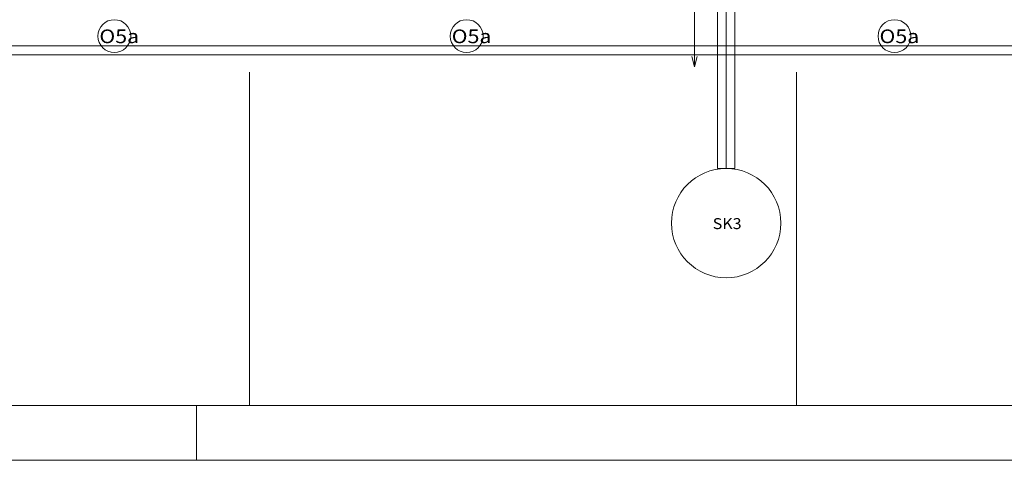
# Model space of a CAD drawing. Units: millimetres. Extents: x -1947 to 93053, y -2384 to 27316.
# Drawn here: x 36436 to 45435, y -2384 to 1645 of the extents above; entities that cross this region are included whole.
import ezdxf
from ezdxf.enums import TextEntityAlignment as Align

# ---------------------------------------------------------------- set-up
doc = ezdxf.new("R2010")
doc.units = ezdxf.units.MM
doc.linetypes.add('DDS_LT3', pattern=[259.999998, 20, -69.999999, 100, -69.999999])
for name, color, linetype in [('AP_istniejące_ŚCIANY KONSTRUKCYJNE.ZEWN.', 7, 'Continuous'), ('AP_OSIE', 7, 'Continuous'), ('AP_SPADKI', 7, 'Continuous'), ('AP_ZT - OPASKA ŻWIROWA', 7, 'Continuous'), ('AP_ŚCIANY KONSTRUKCYJNE.ZEWN.', 7, 'Continuous'), ('Domestic waste water', 7, 'Continuous'), ('Labeling', 7, 'Continuous'), ('Primitive', 7, 'Continuous'), ('Sheets', 7, 'Continuous')]:
    doc.layers.add(name, color=color, linetype=linetype)
doc.styles.add('ARIAL', font='txt', dxfattribs={"height": 0.2})
doc.styles.add('Lucida Console', font='lucon.TTF', dxfattribs={"height": 0.2})

# ---------------------------------------------------------------- blocks, each defined once
blk = doc.blocks.new('SS_HT12-0819_4dca070b-43ca-4a11-0000-000003040000_000_060101_2__90-00H_0-000000_0nff5-110875x-20')
at = {"color": 0, "lineweight": -2}
for p, q in [((0, 0.08), (5.1109, 0.08)), ((0, 0.08), (0, -0.08)), ((5.1109, 0.08), (5.1109, -0.08)), ((0, -0.08), (5.1109, -0.08))]:
    blk.add_line(p, q, dxfattribs=at)
at = {"color": 0, "linetype": 'DDS_LT3', "lineweight": -2}
blk.add_line((0, 0), (5.1109, 0), dxfattribs=at)
blk = doc.blocks.new('SH_SH-101218110022_4dca070b-43ca-4a11-0000-0000f3030000_380_010101_2__0-00_92-5_29-70-000x')
at = {"color": 0, "lineweight": -2}
blk.add_line((38, 0), (38, -0.5), dxfattribs=at)
for points in [[(-2, -0.5, 0), (93, -0.5, 0), (93, 29.2, 0), (-2, 29.2, 0), (-2, -0.5, 0)], [(0, 0, 0), (92.5, 0, 0), (92.5, 28.7, 0), (0, 28.7, 0), (0, 0, 0)]]:
    blk.add_polyline3d(points, dxfattribs=at)

msp = doc.modelspace()

# ---------------------------------------------------------------- linework, layer by layer
at = {"layer": 'AP_OSIE', "color": 8, "lineweight": 0}
for p, q in [((38535.8, 1164.8), (38535.8, -1884.1)), ((43535.8, 1164.8), (43535.8, -1884.1))]:
    msp.add_line(p, q, dxfattribs=at)
at = {"layer": 'AP_SPADKI', "color": 8, "lineweight": 0}
for p, q in [((42602.8, 1813.6), (42602.8, 1213.6)), ((42602.8, 1213.6), (42577.8, 1306.9)), ((42602.8, 1213.6), (42627.8, 1306.9))]:
    msp.add_line(p, q, dxfattribs=at)
at = {"layer": 'AP_ZT - OPASKA ŻWIROWA', "color": 8, "lineweight": 0}
for p, q in [((21600.8, 1404.9), (57450.8, 1405)), ((57450.8, 1405), (21670.8, 1405)), ((21670.8, 1325), (57450.8, 1325))]:
    msp.add_line(p, q, dxfattribs=at)
at = {"layer": 'AP_ŚCIANY KONSTRUKCYJNE.ZEWN.', "color": 8, "lineweight": 0}
for centre, start, end in [((37300.8, 1495), 0, 180), ((40520.8, 1495), 0, 180), ((44430.8, 1495), 0, 180), ((37300.8, 1495), 180, 0), ((40520.8, 1495), 180, 0), ((44430.8, 1495), 180, 0)]:
    msp.add_arc(centre, 150, start, end, dxfattribs=at)
at = {"layer": 'Primitive', "color": 7, "lineweight": 0}
msp.add_circle((42892.9, -215), 500, dxfattribs=at)

# ---------------------------------------------------------------- block references
at = {"layer": 'Domestic waste water', "color": 214, "lineweight": 0, "xscale": 1000, "yscale": 1000, "zscale": 1000, "rotation": 90}
msp.add_blockref('SS_HT12-0819_4dca070b-43ca-4a11-0000-000003040000_000_060101_2__90-00H_0-000000_0nff5-110875x-20', (42892.9, 285), dxfattribs=at)
at = {"layer": 'Sheets', "color": 7, "lineweight": 0, "xscale": 1000, "yscale": 1000, "zscale": 1000}
msp.add_blockref('SH_SH-101218110022_4dca070b-43ca-4a11-0000-0000f3030000_380_010101_2__0-00_92-5_29-70-000x', (52.8, -1884.1), dxfattribs=at)

# ---------------------------------------------------------------- texts
at = {"layer": 'AP_istniejące_ŚCIANY KONSTRUKCYJNE.ZEWN.', "color": 8, "lineweight": 0, "style": 'Lucida Console', "width": 1.007017}
for p, p2 in [((37164.3, 1430.4), (37527.6, 1430.4)), ((40384.3, 1430.4), (40747.6, 1430.4)), ((44294.3, 1430.4), (44657.6, 1430.4))]:
    msp.add_text('O5a', height=125, dxfattribs=at).set_placement(p, p2, align=Align.FIT)
at = {"layer": 'Labeling', "color": 7, "lineweight": 0, "style": 'ARIAL', "width": 1.000955}
msp.add_text('SK3', height=100, dxfattribs=at).set_placement((42769.7, -269.7), (43033.7, -269.7), align=Align.FIT)

doc.saveas('drawing.dxf')
